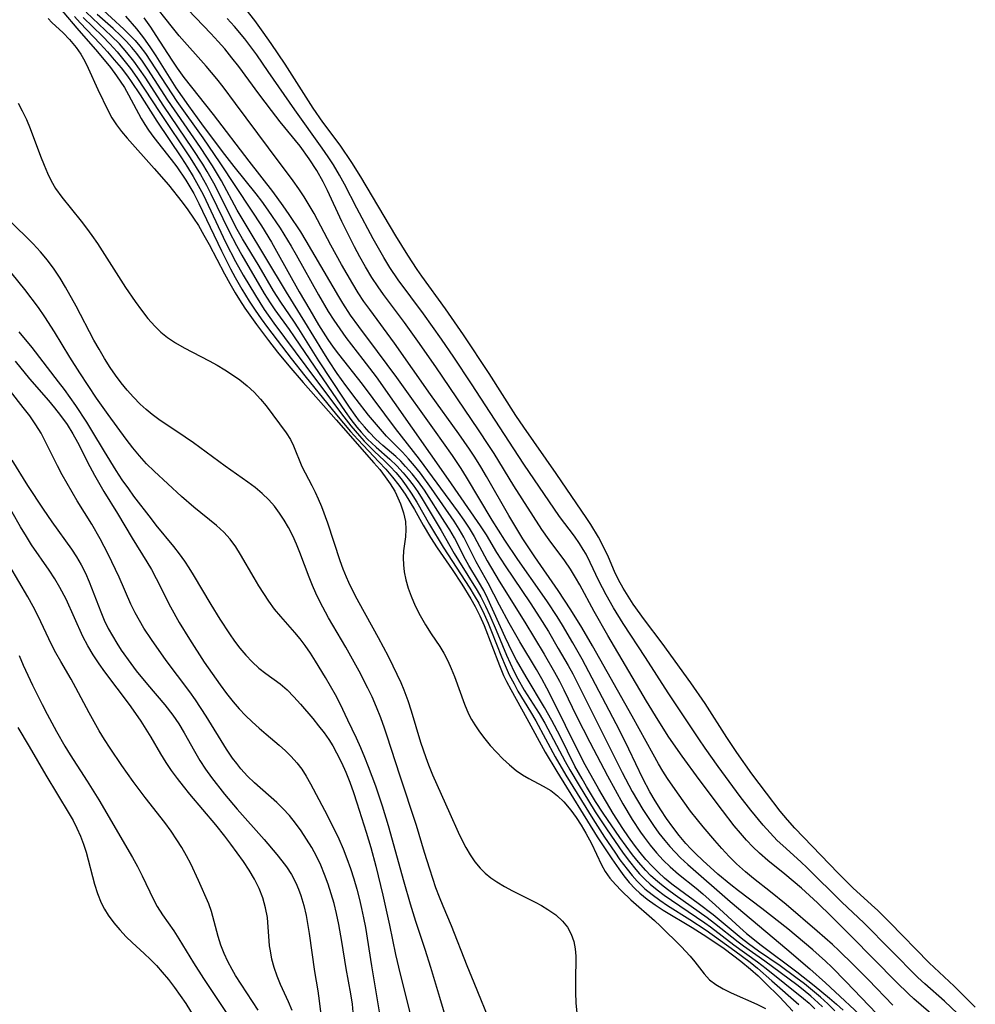
# Model space of a CAD drawing. Extents: x 1531888 to 1540090, y 2797413 to 2805615.
# Drawn here: x 1532264 to 1532429, y 2798459 to 2798629 of the extents above; entities that cross this region are included whole.
import ezdxf

# ---------------------------------------------------------------- set-up
doc = ezdxf.new("R2010")
doc.units = 0

msp = doc.modelspace()

# ---------------------------------------------------------------- linework, layer by layer
at = {"layer": 'INDEX', "color": 0}
for points in [[(1532421.79, 2798456.42, 60), (1532417.95, 2798459.7, 60), (1532417.03, 2798460.55, 60), (1532414.97, 2798462.58, 60), (1532407.18, 2798470.53, 60), (1532403.76, 2798473.93, 60), (1532401.36, 2798476.26, 60), (1532398.57, 2798478.8, 60), (1532395.7, 2798481.23, 60), (1532392.76, 2798483.59, 60), (1532391.32, 2798484.83, 60), (1532390.18, 2798485.93, 60), (1532389.1, 2798487.08, 60), (1532388.02, 2798488.32, 60), (1532386.97, 2798489.58, 60), (1532384.94, 2798492.19, 60), (1532380.92, 2798497.55, 60), (1532377.95, 2798501.62, 60), (1532375.69, 2798504.89, 60), (1532373.82, 2798507.81, 60), (1532371.82, 2798511.08, 60), (1532365.12, 2798522.43, 60), (1532362.79, 2798526.57, 60), (1532360.32, 2798531.16, 60), (1532359.58, 2798532.45, 60), (1532358.68, 2798533.89, 60), (1532357.73, 2798535.29, 60), (1532355.01, 2798538.94, 60), (1532353.76, 2798540.72, 60), (1532348.92, 2798548.26, 60), (1532345.5, 2798553.85, 60), (1532344.62, 2798555.24, 60), (1532342.82, 2798557.93, 60), (1532335.42, 2798568.79, 60), (1532332.33, 2798573.26, 60), (1532330.02, 2798576.47, 60), (1532326.41, 2798581.3, 60), (1532325.46, 2798582.64, 60), (1532324.38, 2798584.25, 60), (1532323.28, 2798586.06, 60), (1532322.32, 2798587.77, 60), (1532321.39, 2798589.51, 60), (1532319.2, 2798593.9, 60), (1532316.71, 2798599.27, 60), (1532315.98, 2798600.74, 60), (1532314.89, 2798602.72, 60), (1532313.6, 2798604.72, 60), (1532311.99, 2798606.91, 60), (1532308.57, 2798611.1, 60), (1532307.04, 2798613.04, 60), (1532304.87, 2798615.92, 60), (1532301.4, 2798620.63, 60), (1532300.21, 2798622.17, 60), (1532298.99, 2798623.68, 60), (1532297.87, 2798624.98, 60), (1532296.58, 2798626.38, 60), (1532292.67, 2798630.44, 60)], [(1532268.5, 2798628.96, 80), (1532269.16, 2798628.27, 80), (1532271.11, 2798626.46, 80), (1532272.21, 2798625.3, 80), (1532273.33, 2798623.93, 80), (1532274.12, 2798622.79, 80), (1532274.83, 2798621.59, 80), (1532275.41, 2798620.39, 80), (1532277.09, 2798616.69, 80), (1532278.84, 2798612.99, 80), (1532279.49, 2798611.78, 80), (1532280.28, 2798610.57, 80), (1532281.18, 2798609.41, 80), (1532282.14, 2798608.27, 80), (1532286.83, 2798603.07, 80), (1532289.28, 2798600.21, 80), (1532291.63, 2798597.25, 80), (1532292.65, 2798595.89, 80), (1532293.61, 2798594.5, 80), (1532294.44, 2798593.18, 80), (1532295.39, 2798591.56, 80), (1532296.31, 2798589.9, 80), (1532298.97, 2798584.87, 80), (1532299.88, 2798583.21, 80), (1532300.82, 2798581.56, 80), (1532301.55, 2798580.36, 80), (1532302.49, 2798578.91, 80), (1532304.46, 2798576.09, 80), (1532306.53, 2798573.33, 80), (1532308.1, 2798571.35, 80), (1532310.06, 2798568.96, 80), (1532312.51, 2798566.11, 80), (1532318.26, 2798559.65, 80), (1532324.76, 2798552.26, 80), (1532325.75, 2798551.06, 80), (1532326.69, 2798549.84, 80), (1532327.56, 2798548.6, 80), (1532328.34, 2798547.32, 80), (1532328.67, 2798546.7, 80), (1532329.36, 2798545.17, 80), (1532329.87, 2798543.63, 80), (1532330.18, 2798542.08, 80), (1532330.27, 2798540.7, 80), (1532330.19, 2798539.48, 80), (1532329.87, 2798537.06, 80), (1532329.79, 2798535.83, 80), (1532329.84, 2798534.64, 80), (1532330, 2798533.42, 80), (1532330.29, 2798532.02, 80), (1532330.69, 2798530.6, 80), (1532331.18, 2798529.19, 80), (1532331.9, 2798527.52, 80), (1532332.72, 2798525.88, 80), (1532333.64, 2798524.28, 80), (1532334.62, 2798522.73, 80), (1532336.11, 2798520.51, 80), (1532336.81, 2798519.38, 80), (1532337.49, 2798518.08, 80), (1532338.1, 2798516.72, 80), (1532338.66, 2798515.33, 80), (1532340.4, 2798510.56, 80), (1532341.1, 2798508.93, 80), (1532341.61, 2798507.95, 80), (1532342.17, 2798506.99, 80), (1532342.99, 2798505.77, 80), (1532343.88, 2798504.59, 80), (1532344.83, 2798503.46, 80), (1532345.89, 2798502.28, 80), (1532346.99, 2798501.15, 80), (1532348.14, 2798500.09, 80), (1532349.34, 2798499.13, 80), (1532350.41, 2798498.4, 80), (1532351.5, 2798497.74, 80), (1532353.97, 2798496.43, 80), (1532355.28, 2798495.66, 80), (1532356.46, 2798494.75, 80), (1532357.56, 2798493.69, 80), (1532358.73, 2798492.29, 80), (1532359.65, 2798491.03, 80), (1532360.51, 2798489.7, 80), (1532361.32, 2798488.33, 80), (1532362.3, 2798486.5, 80), (1532364.02, 2798482.85, 80), (1532364.66, 2798481.71, 80), (1532365.51, 2798480.54, 80), (1532366.48, 2798479.44, 80), (1532367.52, 2798478.36, 80), (1532369.1, 2798476.81, 80), (1532373.19, 2798473.22, 80), (1532374.25, 2798472.23, 80), (1532377.8, 2798468.74, 80), (1532379.34, 2798467.07, 80), (1532380.17, 2798466.07, 80), (1532381.77, 2798464, 80), (1532382.67, 2798463, 80), (1532383.76, 2798462.15, 80), (1532385.03, 2798461.41, 80), (1532386.42, 2798460.73, 80), (1532390.89, 2798458.78, 80), (1532392.36, 2798458.03, 80)], [(1532404.31, 2798457.65, 70), (1532403.12, 2798458.83, 70), (1532401.87, 2798459.97, 70), (1532400.49, 2798461.15, 70), (1532399.07, 2798462.29, 70), (1532397.62, 2798463.4, 70), (1532394.88, 2798465.38, 70), (1532391.17, 2798467.93, 70), (1532389.42, 2798469.19, 70), (1532388.14, 2798470.2, 70), (1532384.38, 2798473.36, 70), (1532383.34, 2798474.2, 70), (1532380.76, 2798476.18, 70), (1532377.5, 2798478.52, 70), (1532376.18, 2798479.52, 70), (1532374.9, 2798480.56, 70), (1532373.87, 2798481.5, 70), (1532372.77, 2798482.6, 70), (1532371.73, 2798483.76, 70), (1532370.72, 2798484.97, 70), (1532369.76, 2798486.21, 70), (1532368.69, 2798487.68, 70), (1532367.71, 2798489.1, 70), (1532366.05, 2798491.68, 70), (1532363.61, 2798495.87, 70), (1532361.25, 2798500.11, 70), (1532359.77, 2798502.91, 70), (1532355.87, 2798510.87, 70), (1532354.62, 2798513.35, 70), (1532353.72, 2798514.97, 70), (1532352.8, 2798516.57, 70), (1532349.94, 2798521.34, 70), (1532348.09, 2798524.57, 70), (1532346.41, 2798527.68, 70), (1532344.48, 2798531.47, 70), (1532342.43, 2798535.13, 70), (1532340.27, 2798539.42, 70), (1532339.46, 2798540.81, 70), (1532338.59, 2798542.18, 70), (1532334.71, 2798547.82, 70), (1532332.79, 2798550.44, 70), (1532331.78, 2798551.7, 70), (1532330.74, 2798552.92, 70), (1532329.69, 2798554.05, 70), (1532326.95, 2798556.85, 70), (1532325.88, 2798558.03, 70), (1532324.84, 2798559.25, 70), (1532323.82, 2798560.49, 70), (1532321.66, 2798563.25, 70), (1532319.91, 2798565.57, 70), (1532318.41, 2798567.65, 70), (1532316.96, 2798569.82, 70), (1532315.91, 2798571.49, 70), (1532312.85, 2798576.57, 70), (1532309.64, 2798581.68, 70), (1532306.1, 2798587.63, 70), (1532302.67, 2798593.24, 70), (1532301.16, 2798595.84, 70), (1532298.41, 2798600.9, 70), (1532296.86, 2798603.51, 70), (1532294.81, 2798606.67, 70), (1532289.17, 2798614.86, 70), (1532285.71, 2798620.21, 70), (1532284.78, 2798621.57, 70), (1532283.8, 2798622.89, 70), (1532282.93, 2798623.95, 70), (1532282.02, 2798624.97, 70), (1532281.06, 2798625.95, 70), (1532279.71, 2798627.21, 70), (1532276.94, 2798629.65, 70)], [(1532262.79, 2798569.77, 90), (1532265.29, 2798566.75, 90), (1532268.55, 2798562.99, 90), (1532269.61, 2798561.73, 90), (1532270.63, 2798560.43, 90), (1532271.76, 2798558.85, 90), (1532272.79, 2798557.22, 90), (1532273.56, 2798555.83, 90), (1532275.71, 2798551.59, 90), (1532276.5, 2798550.11, 90), (1532278.14, 2798547.26, 90), (1532280.46, 2798543.48, 90), (1532282.99, 2798539.23, 90), (1532285.52, 2798535.17, 90), (1532286.33, 2798533.83, 90), (1532287.18, 2798532.27, 90), (1532289.64, 2798527.36, 90), (1532291.15, 2798524.68, 90), (1532292.89, 2798521.82, 90), (1532295.47, 2798517.84, 90), (1532298.19, 2798513.91, 90), (1532299.28, 2798512.42, 90), (1532300.43, 2798510.98, 90), (1532301.49, 2798509.78, 90), (1532302.6, 2798508.63, 90), (1532303.75, 2798507.51, 90), (1532304.93, 2798506.44, 90), (1532306.13, 2798505.4, 90), (1532308.4, 2798503.5, 90), (1532309.47, 2798502.54, 90), (1532310.48, 2798501.53, 90), (1532311.42, 2798500.47, 90), (1532312.28, 2798499.35, 90), (1532313.08, 2798498.12, 90), (1532313.81, 2798496.82, 90), (1532316.2, 2798492.28, 90), (1532317.88, 2798489, 90), (1532318.68, 2798487.32, 90), (1532319.43, 2798485.62, 90), (1532320.1, 2798483.91, 90), (1532320.72, 2798482.18, 90), (1532321.28, 2798480.42, 90), (1532321.8, 2798478.65, 90), (1532322.27, 2798476.86, 90), (1532322.63, 2798475.32, 90), (1532322.98, 2798473.68, 90), (1532323.29, 2798472.02, 90), (1532324.31, 2798465.4, 90), (1532325.69, 2798457.14, 90)], [(1532263.52, 2798518.96, 100), (1532264.18, 2798517.33, 100), (1532265.83, 2798513.84, 100), (1532267.48, 2798510.51, 100), (1532268.34, 2798508.83, 100), (1532269.93, 2798505.86, 100), (1532271.4, 2798503.31, 100), (1532272.31, 2798501.84, 100), (1532275.25, 2798497.27, 100), (1532277.24, 2798494.06, 100), (1532283.06, 2798484.13, 100), (1532283.92, 2798482.52, 100), (1532284.73, 2798480.91, 100), (1532286.68, 2798476.83, 100), (1532287.33, 2798475.64, 100), (1532288.23, 2798474.23, 100), (1532290.18, 2798471.46, 100), (1532291.06, 2798470.08, 100), (1532293.59, 2798465.94, 100), (1532295.32, 2798463.22, 100), (1532299.8, 2798456.49, 100)]]:
    msp.add_polyline3d(points, dxfattribs=at)
at = {"layer": 'INTERMEDIATE', "color": 0}
for points in [[(1532268.96, 2798632.6, 78), (1532273.46, 2798627.26, 78), (1532277.03, 2798623.19, 78), (1532279.26, 2798620.46, 78), (1532280.31, 2798619.06, 78), (1532281.68, 2798617.01, 78), (1532282.4, 2798615.79, 78), (1532284.54, 2798611.67, 78), (1532285.17, 2798610.66, 78), (1532285.84, 2798609.67, 78), (1532286.77, 2798608.41, 78), (1532289.72, 2798604.61, 78), (1532290.7, 2798603.31, 78), (1532292.26, 2798601.04, 78), (1532292.99, 2798599.86, 78), (1532293.64, 2798598.72, 78), (1532294.54, 2798596.99, 78), (1532298.43, 2798588.81, 78), (1532299.98, 2798585.75, 78), (1532300.79, 2798584.25, 78), (1532301.97, 2798582.19, 78), (1532303.23, 2798580.12, 78), (1532304.23, 2798578.59, 78), (1532305.27, 2798577.08, 78), (1532306.35, 2798575.6, 78), (1532310.45, 2798570.26, 78), (1532312.84, 2798567.27, 78), (1532318.32, 2798560.51, 78), (1532320.69, 2798557.67, 78), (1532321.96, 2798556.24, 78), (1532323.79, 2798554.28, 78), (1532325.59, 2798552.43, 78), (1532326.79, 2798551.13, 78), (1532327.95, 2798549.78, 78), (1532329.04, 2798548.38, 78), (1532330.13, 2798546.82, 78), (1532330.95, 2798545.52, 78), (1532331.74, 2798544.2, 78), (1532333.26, 2798541.5, 78), (1532334.51, 2798539.34, 78), (1532335.68, 2798537.55, 78), (1532338.27, 2798533.81, 78), (1532339.93, 2798531.28, 78), (1532341.51, 2798528.73, 78), (1532342.24, 2798527.42, 78), (1532343.03, 2798525.82, 78), (1532343.77, 2798524.14, 78), (1532346.42, 2798517.23, 78), (1532347.15, 2798515.54, 78), (1532347.63, 2798514.51, 78), (1532348.37, 2798513.09, 78), (1532351.17, 2798508.09, 78), (1532354.34, 2798502.27, 78), (1532356.33, 2798498.95, 78), (1532363.32, 2798487.66, 78), (1532365.81, 2798483.85, 78), (1532367.02, 2798482.12, 78), (1532367.91, 2798480.93, 78), (1532368.85, 2798479.79, 78), (1532369.85, 2798478.71, 78), (1532370.65, 2798477.96, 78), (1532371.93, 2798476.91, 78), (1532373.3, 2798475.94, 78), (1532374.71, 2798475.02, 78), (1532379.73, 2798472.01, 78), (1532382.26, 2798470.41, 78), (1532385.23, 2798468.38, 78), (1532386.69, 2798467.32, 78), (1532388.11, 2798466.22, 78), (1532389.79, 2798464.83, 78), (1532391.08, 2798463.66, 78), (1532392.33, 2798462.47, 78), (1532394.77, 2798460.03, 78), (1532397.08, 2798457.58, 78)], [(1532414.34, 2798458.63, 62), (1532410.15, 2798462.96, 62), (1532407.56, 2798465.58, 62), (1532405, 2798468.07, 62), (1532403.93, 2798469.06, 62), (1532401.29, 2798471.41, 62), (1532395.93, 2798475.97, 62), (1532393.24, 2798478.16, 62), (1532390.32, 2798480.46, 62), (1532388.89, 2798481.63, 62), (1532387.37, 2798483, 62), (1532386.08, 2798484.3, 62), (1532384.83, 2798485.64, 62), (1532383.61, 2798487.02, 62), (1532381.6, 2798489.38, 62), (1532380.62, 2798490.59, 62), (1532379.44, 2798492.12, 62), (1532377.16, 2798495.28, 62), (1532375.47, 2798497.76, 62), (1532374.66, 2798499.02, 62), (1532373.88, 2798500.3, 62), (1532372.95, 2798501.95, 62), (1532369.33, 2798508.52, 62), (1532362.48, 2798520.64, 62), (1532360.66, 2798523.78, 62), (1532358.76, 2798526.87, 62), (1532356.56, 2798530.19, 62), (1532352.52, 2798536.02, 62), (1532350.48, 2798539.13, 62), (1532348.05, 2798543.17, 62), (1532344.19, 2798549.9, 62), (1532343.2, 2798551.57, 62), (1532342.18, 2798553.21, 62), (1532341.28, 2798554.57, 62), (1532339.43, 2798557.23, 62), (1532334.55, 2798564.04, 62), (1532328.31, 2798572.87, 62), (1532324.03, 2798578.7, 62), (1532323.03, 2798580.11, 62), (1532322.05, 2798581.61, 62), (1532321.12, 2798583.14, 62), (1532319.18, 2798586.45, 62), (1532317.32, 2798589.82, 62), (1532314.41, 2798595.29, 62), (1532313.57, 2798596.74, 62), (1532312.7, 2798598.17, 62), (1532311.78, 2798599.56, 62), (1532310.82, 2798600.93, 62), (1532306.54, 2798606.59, 62), (1532300.85, 2798614.29, 62), (1532298.72, 2798617.13, 62), (1532297.62, 2798618.52, 62), (1532295.76, 2798620.72, 62), (1532291.14, 2798625.95, 62), (1532289.95, 2798627.36, 62), (1532286.22, 2798632.16, 62)], [(1532402.19, 2798458.3, 72), (1532401.44, 2798459.04, 72), (1532400.19, 2798460.17, 72), (1532398.88, 2798461.25, 72), (1532397.75, 2798462.1, 72), (1532392.25, 2798466.21, 72), (1532388.57, 2798468.79, 72), (1532387.64, 2798469.49, 72), (1532383.58, 2798472.72, 72), (1532382.32, 2798473.66, 72), (1532376.76, 2798477.6, 72), (1532375.46, 2798478.56, 72), (1532374.4, 2798479.38, 72), (1532373.38, 2798480.24, 72), (1532372.53, 2798481.02, 72), (1532371.73, 2798481.83, 72), (1532370.45, 2798483.27, 72), (1532369.4, 2798484.58, 72), (1532367.2, 2798487.58, 72), (1532364.32, 2798491.76, 72), (1532363.03, 2798493.75, 72), (1532361.45, 2798496.35, 72), (1532360.69, 2798497.67, 72), (1532359.47, 2798499.89, 72), (1532356.9, 2798505.02, 72), (1532355.49, 2798507.75, 72), (1532354.19, 2798510.02, 72), (1532351.04, 2798515.28, 72), (1532349.38, 2798518.18, 72), (1532348.68, 2798519.5, 72), (1532347.4, 2798522.16, 72), (1532344.44, 2798528.73, 72), (1532343.71, 2798530.19, 72), (1532342.83, 2798531.73, 72), (1532341.16, 2798534.51, 72), (1532340.58, 2798535.56, 72), (1532338.64, 2798539.3, 72), (1532337.85, 2798540.66, 72), (1532337.02, 2798542.01, 72), (1532333.47, 2798547.49, 72), (1532332.45, 2798548.93, 72), (1532331.37, 2798550.31, 72), (1532330.23, 2798551.63, 72), (1532329.39, 2798552.51, 72), (1532328.51, 2798553.34, 72), (1532326.31, 2798555.24, 72), (1532325.11, 2798556.34, 72), (1532323.96, 2798557.51, 72), (1532323.1, 2798558.46, 72), (1532322.29, 2798559.45, 72), (1532321.5, 2798560.48, 72), (1532320.54, 2798561.83, 72), (1532319.6, 2798563.21, 72), (1532315.26, 2798569.86, 72), (1532311.8, 2798575.36, 72), (1532310.91, 2798576.71, 72), (1532308.68, 2798579.95, 72), (1532307.43, 2798581.91, 72), (1532304.92, 2798586.2, 72), (1532302.08, 2798590.93, 72), (1532301.16, 2798592.52, 72), (1532300.23, 2798594.29, 72), (1532297.91, 2798598.97, 72), (1532297.1, 2798600.51, 72), (1532295.95, 2798602.54, 72), (1532295.19, 2798603.78, 72), (1532293.42, 2798606.52, 72), (1532288.47, 2798613.78, 72), (1532285.24, 2798618.79, 72), (1532284.28, 2798620.21, 72), (1532283.28, 2798621.6, 72), (1532282.08, 2798623.1, 72), (1532280.8, 2798624.54, 72), (1532279.46, 2798625.91, 72), (1532275.07, 2798630.03, 72)], [(1532277.3, 2798631.02, 68), (1532281.6, 2798627.09, 68), (1532282.67, 2798626.03, 68), (1532283.52, 2798625.12, 68), (1532284.32, 2798624.17, 68), (1532285.29, 2798622.9, 68), (1532286.2, 2798621.59, 68), (1532289.86, 2798615.92, 68), (1532290.73, 2798614.64, 68), (1532295.21, 2798608.33, 68), (1532298.17, 2798604.03, 68), (1532303.55, 2798595.88, 68), (1532305.33, 2798593.13, 68), (1532307.04, 2798590.34, 68), (1532307.94, 2798588.8, 68), (1532311.85, 2798581.77, 68), (1532313.67, 2798578.62, 68), (1532315.19, 2798576.06, 68), (1532316.82, 2798573.5, 68), (1532317.7, 2798572.23, 68), (1532318.61, 2798570.99, 68), (1532322.72, 2798565.8, 68), (1532328.42, 2798558.15, 68), (1532332.55, 2798552.88, 68), (1532339.31, 2798543.71, 68), (1532340.28, 2798542.34, 68), (1532341.21, 2798540.95, 68), (1532342.07, 2798539.53, 68), (1532344.32, 2798535.3, 68), (1532346.36, 2798531.78, 68), (1532350.82, 2798524.7, 68), (1532354.15, 2798519.21, 68), (1532355.95, 2798516.11, 68), (1532356.8, 2798514.54, 68), (1532357.54, 2798513.07, 68), (1532359.74, 2798508.51, 68), (1532362.03, 2798503.99, 68), (1532365.08, 2798498.21, 68), (1532367.74, 2798493.36, 68), (1532369.32, 2798490.67, 68), (1532370.76, 2798488.47, 68), (1532371.39, 2798487.59, 68), (1532372.43, 2798486.23, 68), (1532373.52, 2798484.91, 68), (1532374.67, 2798483.65, 68), (1532375.88, 2798482.47, 68), (1532377.34, 2798481.2, 68), (1532380.38, 2798478.79, 68), (1532381.52, 2798477.84, 68), (1532383.74, 2798475.87, 68), (1532387.92, 2798472.02, 68), (1532389.1, 2798471, 68), (1532391.6, 2798468.96, 68), (1532397.76, 2798464.36, 68), (1532400.74, 2798462, 68), (1532403.41, 2798459.8, 68), (1532404.6, 2798458.79, 68), (1532405.75, 2798457.75, 68)], [(1532428.59, 2798458.25, 56), (1532424.92, 2798461.9, 56), (1532420.65, 2798465.93, 56), (1532413.8, 2798472.91, 56), (1532411.74, 2798474.96, 56), (1532410.69, 2798475.95, 56), (1532407.47, 2798478.88, 56), (1532404.9, 2798481.38, 56), (1532397.42, 2798489.15, 56), (1532396.14, 2798490.6, 56), (1532394.9, 2798492.1, 56), (1532392.51, 2798495.19, 56), (1532389.99, 2798498.57, 56), (1532387.39, 2798502.24, 56), (1532385.67, 2798504.82, 56), (1532381.95, 2798510.67, 56), (1532379.5, 2798514.26, 56), (1532374.53, 2798521.09, 56), (1532371.49, 2798525.14, 56), (1532369.54, 2798527.86, 56), (1532368.65, 2798529.22, 56), (1532367.79, 2798530.61, 56), (1532367, 2798532.03, 56), (1532366.3, 2798533.47, 56), (1532365.23, 2798535.96, 56), (1532364.4, 2798537.76, 56), (1532363.53, 2798539.42, 56), (1532362.22, 2798541.58, 56), (1532361.53, 2798542.64, 56), (1532356.2, 2798550.39, 56), (1532350.62, 2798558.38, 56), (1532349.28, 2798560.43, 56), (1532344.67, 2798567.66, 56), (1532340.21, 2798574.36, 56), (1532337.11, 2798578.83, 56), (1532333.03, 2798584.46, 56), (1532332.23, 2798585.6, 56), (1532330.62, 2798588.07, 56), (1532328.54, 2798591.4, 56), (1532322.49, 2798601.62, 56), (1532320.95, 2798604.08, 56), (1532318.9, 2798607.09, 56), (1532315.96, 2798611.06, 56), (1532314.29, 2798613.45, 56), (1532309.4, 2798621.05, 56), (1532307.02, 2798624.6, 56), (1532305.63, 2798626.59, 56), (1532304.19, 2798628.57, 56), (1532302.7, 2798630.5, 56)], [(1532273.04, 2798629.3, 76), (1532274.02, 2798628.22, 76), (1532277.51, 2798624.55, 76), (1532278.74, 2798623.2, 76), (1532279.93, 2798621.82, 76), (1532281.09, 2798620.41, 76), (1532282.19, 2798618.97, 76), (1532282.84, 2798618.05, 76), (1532284.38, 2798615.76, 76), (1532287.29, 2798611.23, 76), (1532291.54, 2798604.88, 76), (1532292.57, 2798603.27, 76), (1532293.57, 2798601.65, 76), (1532294.43, 2798600.12, 76), (1532295.25, 2798598.54, 76), (1532299.2, 2798590.2, 76), (1532300.87, 2798586.98, 76), (1532302.2, 2798584.64, 76), (1532304.28, 2798581.12, 76), (1532305.8, 2798578.73, 76), (1532307.48, 2798576.36, 76), (1532309.34, 2798573.9, 76), (1532312.97, 2798568.93, 76), (1532319.16, 2798560.67, 76), (1532320.75, 2798558.61, 76), (1532322.24, 2798556.87, 76), (1532323.05, 2798555.99, 76), (1532324.86, 2798554.2, 76), (1532326.53, 2798552.64, 76), (1532327.54, 2798551.63, 76), (1532328.51, 2798550.57, 76), (1532329.43, 2798549.46, 76), (1532330.34, 2798548.25, 76), (1532331.2, 2798547.01, 76), (1532332.18, 2798545.43, 76), (1532334.36, 2798541.61, 76), (1532336.69, 2798537.67, 76), (1532341.31, 2798530.59, 76), (1532342.07, 2798529.35, 76), (1532342.85, 2798528.01, 76), (1532343.8, 2798526.09, 76), (1532344.47, 2798524.58, 76), (1532345.07, 2798523.13, 76), (1532346.78, 2798518.73, 76), (1532347.39, 2798517.27, 76), (1532348.13, 2798515.65, 76), (1532348.94, 2798514.06, 76), (1532349.62, 2798512.84, 76), (1532351.78, 2798509.27, 76), (1532352.68, 2798507.7, 76), (1532356.06, 2798501.48, 76), (1532357.91, 2798498.31, 76), (1532362.54, 2798490.78, 76), (1532364.59, 2798487.62, 76), (1532366.35, 2798485.01, 76), (1532367.24, 2798483.72, 76), (1532368.48, 2798482.06, 76), (1532369.33, 2798481.01, 76), (1532370.23, 2798480, 76), (1532371.55, 2798478.72, 76), (1532372.8, 2798477.7, 76), (1532374.12, 2798476.75, 76), (1532375.47, 2798475.84, 76), (1532379.29, 2798473.41, 76), (1532382.11, 2798471.54, 76), (1532387.09, 2798467.96, 76), (1532389.71, 2798466.01, 76), (1532390.99, 2798464.97, 76), (1532393.48, 2798462.83, 76), (1532398.13, 2798458.71, 76)], [(1532274.56, 2798629.14, 74), (1532277.86, 2798625.88, 74), (1532279.15, 2798624.55, 74), (1532280.4, 2798623.18, 74), (1532281.6, 2798621.76, 74), (1532282.74, 2798620.29, 74), (1532283.81, 2798618.78, 74), (1532287.76, 2798612.7, 74), (1532293, 2798604.91, 74), (1532294.79, 2798602.03, 74), (1532295.85, 2798600.15, 74), (1532296.59, 2798598.7, 74), (1532299.68, 2798592.26, 74), (1532301, 2798589.75, 74), (1532301.94, 2798588.09, 74), (1532305.82, 2798581.48, 74), (1532306.83, 2798579.85, 74), (1532307.63, 2798578.67, 74), (1532310.1, 2798575.27, 74), (1532311.01, 2798573.97, 74), (1532313.68, 2798570, 74), (1532319.81, 2798561.12, 74), (1532320.79, 2798559.74, 74), (1532321.8, 2798558.41, 74), (1532322.56, 2798557.51, 74), (1532323.67, 2798556.31, 74), (1532325.13, 2798554.92, 74), (1532327.49, 2798552.89, 74), (1532328.69, 2798551.74, 74), (1532329.82, 2798550.51, 74), (1532330.69, 2798549.45, 74), (1532331.52, 2798548.36, 74), (1532332.31, 2798547.22, 74), (1532333.08, 2798546.02, 74), (1532336.37, 2798540.54, 74), (1532338.62, 2798536.58, 74), (1532339.33, 2798535.39, 74), (1532342.6, 2798530.18, 74), (1532343.24, 2798529.08, 74), (1532344.04, 2798527.5, 74), (1532344.78, 2798525.87, 74), (1532345.87, 2798523.34, 74), (1532347.64, 2798519.03, 74), (1532348.26, 2798517.65, 74), (1532348.9, 2798516.29, 74), (1532349.59, 2798514.95, 74), (1532350.72, 2798512.98, 74), (1532353.27, 2798508.95, 74), (1532354.24, 2798507.28, 74), (1532357.76, 2798500.68, 74), (1532358.56, 2798499.26, 74), (1532360.17, 2798496.52, 74), (1532361.78, 2798493.87, 74), (1532362.96, 2798491.98, 74), (1532364.9, 2798489.05, 74), (1532367.81, 2798484.83, 74), (1532368.87, 2798483.41, 74), (1532369.98, 2798482.03, 74), (1532370.61, 2798481.3, 74), (1532371.51, 2798480.37, 74), (1532372.46, 2798479.49, 74), (1532373.64, 2798478.52, 74), (1532374.87, 2798477.6, 74), (1532376.13, 2798476.72, 74), (1532381.91, 2798472.8, 74), (1532382.84, 2798472.13, 74), (1532386.92, 2798469.03, 74), (1532390.97, 2798466.1, 74), (1532392.49, 2798464.93, 74), (1532398.94, 2798459.76, 74), (1532399.91, 2798458.93, 74), (1532400.91, 2798457.97, 74)], [(1532281.85, 2798629.36, 66), (1532283.77, 2798627.13, 66), (1532284.98, 2798625.61, 66), (1532286.08, 2798624.07, 66), (1532287.12, 2798622.48, 66), (1532290.55, 2798616.98, 66), (1532291.62, 2798615.4, 66), (1532292.72, 2798613.84, 66), (1532294.99, 2798610.75, 66), (1532298.55, 2798606.01, 66), (1532300.57, 2798603.41, 66), (1532304.35, 2798598.69, 66), (1532305.32, 2798597.41, 66), (1532306.46, 2798595.83, 66), (1532308.55, 2798592.72, 66), (1532310.45, 2798589.66, 66), (1532311.33, 2798588.12, 66), (1532315.17, 2798581.21, 66), (1532316.86, 2798578.38, 66), (1532317.83, 2798576.86, 66), (1532318.84, 2798575.37, 66), (1532319.89, 2798573.9, 66), (1532322.86, 2798570.1, 66), (1532325.13, 2798567.07, 66), (1532337.6, 2798549.37, 66), (1532343.12, 2798541.34, 66), (1532344.12, 2798539.79, 66), (1532345.93, 2798536.77, 66), (1532347.39, 2798534.45, 66), (1532351.73, 2798528.06, 66), (1532353.4, 2798525.48, 66), (1532354.87, 2798523.09, 66), (1532356.59, 2798520.18, 66), (1532358.27, 2798517.26, 66), (1532359.08, 2798515.78, 66), (1532367.61, 2798498.8, 66), (1532369.36, 2798495.5, 66), (1532370.26, 2798493.92, 66), (1532371.2, 2798492.37, 66), (1532372.08, 2798490.99, 66), (1532373, 2798489.64, 66), (1532373.96, 2798488.33, 66), (1532374.96, 2798487.05, 66), (1532375.83, 2798486.01, 66), (1532376.74, 2798485.01, 66), (1532377.69, 2798484.05, 66), (1532378.96, 2798482.88, 66), (1532386.24, 2798476.5, 66), (1532396.06, 2798468.26, 66), (1532400.01, 2798464.89, 66), (1532402.73, 2798462.46, 66), (1532410.25, 2798455.47, 66)], [(1532411.57, 2798457.11, 64), (1532406.23, 2798462.71, 64), (1532403.79, 2798465.18, 64), (1532402.73, 2798466.18, 64), (1532400.56, 2798468.14, 64), (1532399.12, 2798469.38, 64), (1532396.2, 2798471.8, 64), (1532391.75, 2798475.31, 64), (1532387.72, 2798478.34, 64), (1532386.36, 2798479.4, 64), (1532384.16, 2798481.22, 64), (1532381.52, 2798483.58, 64), (1532380.26, 2798484.8, 64), (1532379.49, 2798485.58, 64), (1532378.62, 2798486.53, 64), (1532377.46, 2798487.91, 64), (1532376.35, 2798489.35, 64), (1532375.29, 2798490.82, 64), (1532374.28, 2798492.33, 64), (1532373.31, 2798493.87, 64), (1532372.39, 2798495.44, 64), (1532371.18, 2798497.75, 64), (1532368.79, 2798502.83, 64), (1532367.18, 2798506.06, 64), (1532361.87, 2798516.16, 64), (1532360.69, 2798518.34, 64), (1532359.09, 2798521.15, 64), (1532357.3, 2798524.19, 64), (1532356.37, 2798525.7, 64), (1532354.74, 2798528.21, 64), (1532353.81, 2798529.57, 64), (1532349.6, 2798535.54, 64), (1532347.34, 2798538.91, 64), (1532345.19, 2798542.31, 64), (1532340.74, 2798549.77, 64), (1532339.81, 2798551.24, 64), (1532338.31, 2798553.49, 64), (1532335.2, 2798557.9, 64), (1532328.69, 2798566.95, 64), (1532325.39, 2798571.46, 64), (1532322.13, 2798575.75, 64), (1532320.7, 2798577.75, 64), (1532319.41, 2798579.77, 64), (1532318.71, 2798580.94, 64), (1532313.07, 2798590.57, 64), (1532312.11, 2798592.1, 64), (1532310.11, 2798595.12, 64), (1532309.08, 2798596.6, 64), (1532307.28, 2798599.08, 64), (1532303.2, 2798604.33, 64), (1532297.06, 2798612.39, 64), (1532292.01, 2798618.78, 64), (1532290.86, 2798620.35, 64), (1532289.9, 2798621.74, 64), (1532287.16, 2798626.02, 64), (1532286.22, 2798627.43, 64), (1532285.09, 2798629.03, 64)], [(1532426.58, 2798456.11, 58), (1532423.25, 2798459.29, 58), (1532419.85, 2798462.3, 58), (1532418.67, 2798463.4, 58), (1532409.33, 2798472.82, 58), (1532405.57, 2798476.41, 58), (1532399.55, 2798482.33, 58), (1532398.45, 2798483.38, 58), (1532395.36, 2798486.16, 58), (1532394.4, 2798487.06, 58), (1532393.15, 2798488.35, 58), (1532391.94, 2798489.71, 58), (1532389.85, 2798492.28, 58), (1532388.01, 2798494.66, 58), (1532384.19, 2798499.81, 58), (1532381.93, 2798502.98, 58), (1532380.83, 2798504.58, 58), (1532375.57, 2798512.51, 58), (1532371.64, 2798518.63, 58), (1532367.77, 2798524.51, 58), (1532366.12, 2798527.21, 58), (1532364.85, 2798529.45, 58), (1532363.6, 2798531.89, 58), (1532362.1, 2798535.04, 58), (1532361.38, 2798536.44, 58), (1532360.9, 2798537.27, 58), (1532360.26, 2798538.28, 58), (1532359.36, 2798539.55, 58), (1532356.8, 2798542.99, 58), (1532350.64, 2798552.02, 58), (1532348.9, 2798554.65, 58), (1532341.59, 2798565.9, 58), (1532338.53, 2798570.49, 58), (1532336.42, 2798573.59, 58), (1532333.32, 2798577.97, 58), (1532328.96, 2798583.84, 58), (1532327.52, 2798585.96, 58), (1532326.46, 2798587.66, 58), (1532324.61, 2798590.91, 58), (1532321.8, 2798596.19, 58), (1532319.67, 2798600.34, 58), (1532318.82, 2798601.9, 58), (1532317.77, 2798603.68, 58), (1532316.86, 2798605.08, 58), (1532315.82, 2798606.58, 58), (1532311.07, 2798613.16, 58), (1532306.52, 2798619.8, 58), (1532304.53, 2798622.65, 58), (1532302.47, 2798625.42, 58), (1532300.69, 2798627.57, 58), (1532299.44, 2798628.94, 58)], [(1532263.32, 2798614.31, 82), (1532264.03, 2798612.98, 82), (1532264.74, 2798611.48, 82), (1532265.39, 2798609.93, 82), (1532267.2, 2798605.2, 82), (1532267.81, 2798603.64, 82), (1532268.4, 2798602.24, 82), (1532269.05, 2798600.89, 82), (1532269.78, 2798599.6, 82), (1532270.84, 2798598.07, 82), (1532274.2, 2798593.94, 82), (1532275.15, 2798592.72, 82), (1532276.07, 2798591.46, 82), (1532277.01, 2798590.08, 82), (1532280.24, 2798585.01, 82), (1532281.87, 2798582.53, 82), (1532283.54, 2798580.1, 82), (1532284.61, 2798578.61, 82), (1532285.72, 2798577.17, 82), (1532286.92, 2798575.83, 82), (1532287.97, 2798574.82, 82), (1532289.1, 2798573.9, 82), (1532290.5, 2798572.94, 82), (1532291.98, 2798572.08, 82), (1532296.33, 2798569.82, 82), (1532297.69, 2798569.07, 82), (1532299.03, 2798568.28, 82), (1532300.33, 2798567.44, 82), (1532301.58, 2798566.55, 82), (1532302.85, 2798565.51, 82), (1532304.05, 2798564.41, 82), (1532305.15, 2798563.25, 82), (1532306.15, 2798562.06, 82), (1532309.61, 2798557.39, 82), (1532310.35, 2798556.26, 82), (1532310.89, 2798555.17, 82), (1532312.32, 2798551.61, 82), (1532312.86, 2798550.52, 82), (1532314.04, 2798548.3, 82), (1532314.6, 2798547.18, 82), (1532315.14, 2798546.03, 82), (1532315.69, 2798544.68, 82), (1532316.71, 2798541.9, 82), (1532318.88, 2798535.35, 82), (1532319.4, 2798533.93, 82), (1532319.96, 2798532.54, 82), (1532320.38, 2798531.61, 82), (1532321.47, 2798529.4, 82), (1532322.14, 2798528.13, 82), (1532325.47, 2798522.06, 82), (1532327.19, 2798518.84, 82), (1532328.03, 2798517.21, 82), (1532329.4, 2798514.31, 82), (1532329.94, 2798513.04, 82), (1532330.62, 2798511.22, 82), (1532331.21, 2798509.43, 82), (1532332.82, 2798504.02, 82), (1532333.7, 2798501.39, 82), (1532334.18, 2798500.09, 82), (1532334.88, 2798498.39, 82), (1532335.61, 2798496.7, 82), (1532337.88, 2798491.71, 82), (1532339.31, 2798488.49, 82), (1532339.94, 2798487.15, 82), (1532340.62, 2798485.84, 82), (1532341.35, 2798484.57, 82), (1532342.16, 2798483.36, 82), (1532343.08, 2798482.26, 82), (1532343.95, 2798481.41, 82), (1532344.94, 2798480.61, 82), (1532345.99, 2798479.88, 82), (1532347.31, 2798479.1, 82), (1532348.67, 2798478.37, 82), (1532352.59, 2798476.39, 82), (1532353.71, 2798475.79, 82), (1532354.78, 2798475.15, 82), (1532356.14, 2798474.2, 82), (1532357.31, 2798473.13, 82), (1532358.17, 2798472.05, 82), (1532358.83, 2798470.87, 82), (1532359.28, 2798469.6, 82), (1532359.51, 2798468.36, 82), (1532359.59, 2798467.08, 82), (1532359.53, 2798462.61, 82), (1532359.55, 2798460.82, 82), (1532359.64, 2798459.01, 82), (1532359.81, 2798457.2, 82)], [(1532345.14, 2798455.01, 84), (1532342.04, 2798462.47, 84), (1532340.86, 2798465.38, 84), (1532338.16, 2798472.28, 84), (1532336.68, 2798475.71, 84), (1532336.06, 2798477.27, 84), (1532335.47, 2798478.85, 84), (1532334.4, 2798482.09, 84), (1532333.5, 2798484.99, 84), (1532332.12, 2798489.6, 84), (1532329.23, 2798498.33, 84), (1532327.06, 2798505.02, 84), (1532326.59, 2798506.42, 84), (1532325.93, 2798508.24, 84), (1532325.22, 2798510.04, 84), (1532324.44, 2798511.82, 84), (1532323.73, 2798513.31, 84), (1532322.2, 2798516.26, 84), (1532319.88, 2798520.41, 84), (1532316.93, 2798525.5, 84), (1532315.4, 2798528.29, 84), (1532314.71, 2798529.72, 84), (1532314.12, 2798531.08, 84), (1532313.57, 2798532.47, 84), (1532311.96, 2798536.75, 84), (1532311.37, 2798538.22, 84), (1532310.73, 2798539.66, 84), (1532310.03, 2798541.06, 84), (1532309.28, 2798542.34, 84), (1532308.46, 2798543.57, 84), (1532307.58, 2798544.74, 84), (1532306.61, 2798545.84, 84), (1532305.48, 2798546.93, 84), (1532304.27, 2798547.96, 84), (1532303.01, 2798548.92, 84), (1532299.06, 2798551.67, 84), (1532293.61, 2798555.66, 84), (1532290.73, 2798557.64, 84), (1532287.83, 2798559.55, 84), (1532286.44, 2798560.57, 84), (1532285.4, 2798561.45, 84), (1532284.4, 2798562.39, 84), (1532283.26, 2798563.56, 84), (1532282.16, 2798564.79, 84), (1532281.1, 2798566.07, 84), (1532280.12, 2798567.38, 84), (1532279.19, 2798568.72, 84), (1532278.23, 2798570.26, 84), (1532277.31, 2798571.83, 84), (1532276.42, 2798573.42, 84), (1532273.32, 2798579.27, 84), (1532271.52, 2798582.55, 84), (1532270.57, 2798584.14, 84), (1532269.55, 2798585.68, 84), (1532268.42, 2798587.2, 84), (1532267.21, 2798588.65, 84), (1532265.93, 2798590.04, 84), (1532261.76, 2798594.13, 84)], [(1532337.86, 2798454.1, 86), (1532336.15, 2798459.96, 86), (1532334.6, 2798465.1, 86), (1532333.6, 2798468.24, 86), (1532332.01, 2798473.07, 86), (1532331.07, 2798476.05, 86), (1532329.95, 2798479.85, 86), (1532327.28, 2798489.57, 86), (1532326.22, 2798492.99, 86), (1532325.07, 2798496.39, 86), (1532323.83, 2798499.74, 86), (1532323.18, 2798501.39, 86), (1532322.49, 2798503.02, 86), (1532321.72, 2798504.73, 86), (1532320.27, 2798507.83, 86), (1532318.91, 2798510.61, 86), (1532318.1, 2798512.16, 86), (1532316.4, 2798515.18, 86), (1532314.69, 2798518.01, 86), (1532313.79, 2798519.38, 86), (1532312.87, 2798520.71, 86), (1532312.01, 2798521.86, 86), (1532311.12, 2798522.96, 86), (1532308.66, 2798525.72, 86), (1532307.61, 2798527, 86), (1532306.62, 2798528.35, 86), (1532305.73, 2798529.66, 86), (1532304.87, 2798531, 86), (1532304.05, 2798532.38, 86), (1532301.73, 2798536.42, 86), (1532300.9, 2798537.71, 86), (1532299.91, 2798539.04, 86), (1532298.82, 2798540.27, 86), (1532297.57, 2798541.42, 86), (1532293.64, 2798544.6, 86), (1532291.53, 2798546.44, 86), (1532286.8, 2798550.82, 86), (1532285.51, 2798552.08, 86), (1532284.27, 2798553.43, 86), (1532283.1, 2798554.84, 86), (1532281.97, 2798556.31, 86), (1532278.84, 2798560.59, 86), (1532276.85, 2798563.42, 86), (1532273.95, 2798567.75, 86), (1532272.26, 2798570.45, 86), (1532269.62, 2798574.83, 86), (1532267.95, 2798577.45, 86), (1532266.84, 2798579.04, 86), (1532264.5, 2798582.13, 86), (1532261.11, 2798586.38, 86)], [(1532263.45, 2798574.84, 88), (1532265.7, 2798572.13, 88), (1532270.24, 2798566.24, 88), (1532271.25, 2798564.88, 88), (1532273.23, 2798562.11, 88), (1532275.11, 2798559.27, 88), (1532276, 2798557.83, 88), (1532278.15, 2798554.21, 88), (1532280.19, 2798550.93, 88), (1532281.25, 2798549.31, 88), (1532282.35, 2798547.72, 88), (1532283.26, 2798546.46, 88), (1532286.27, 2798542.57, 88), (1532287.12, 2798541.47, 88), (1532290.14, 2798537.78, 88), (1532291.11, 2798536.53, 88), (1532292.03, 2798535.25, 88), (1532292.79, 2798534.09, 88), (1532293.52, 2798532.91, 88), (1532296.61, 2798527.76, 88), (1532298.14, 2798525.25, 88), (1532299.8, 2798522.73, 88), (1532300.7, 2798521.47, 88), (1532301.62, 2798520.25, 88), (1532302.64, 2798519.03, 88), (1532303.75, 2798517.86, 88), (1532304.9, 2798516.8, 88), (1532306.1, 2798515.85, 88), (1532308.55, 2798514.11, 88), (1532309.76, 2798513.05, 88), (1532310.92, 2798511.86, 88), (1532312.06, 2798510.58, 88), (1532314.21, 2798508.07, 88), (1532315.21, 2798506.85, 88), (1532316.17, 2798505.6, 88), (1532316.94, 2798504.5, 88), (1532317.65, 2798503.36, 88), (1532318.32, 2798502.18, 88), (1532319.15, 2798500.53, 88), (1532319.9, 2798498.84, 88), (1532320.58, 2798497.1, 88), (1532321.21, 2798495.35, 88), (1532321.8, 2798493.53, 88), (1532323.42, 2798488.49, 88), (1532324.22, 2798485.81, 88), (1532325.07, 2798482.62, 88), (1532326.28, 2798477.59, 88), (1532327.43, 2798472.44, 88), (1532328.49, 2798467.34, 88), (1532329.26, 2798463.95, 88), (1532331.17, 2798456.41, 88)], [(1532321.19, 2798457.4, 92), (1532321.04, 2798458.79, 92), (1532320.75, 2798460.58, 92), (1532319.95, 2798464.95, 92), (1532319.21, 2798469.61, 92), (1532318.68, 2798472.55, 92), (1532318.28, 2798474.44, 92), (1532317.86, 2798476.15, 92), (1532317.38, 2798477.85, 92), (1532316.84, 2798479.52, 92), (1532316.23, 2798481.17, 92), (1532315.56, 2798482.79, 92), (1532314.82, 2798484.32, 92), (1532314.01, 2798485.82, 92), (1532313.14, 2798487.27, 92), (1532312.21, 2798488.68, 92), (1532311.22, 2798490.04, 92), (1532310.17, 2798491.34, 92), (1532309.05, 2798492.57, 92), (1532308, 2798493.58, 92), (1532304.12, 2798496.97, 92), (1532302.93, 2798498.16, 92), (1532301.8, 2798499.41, 92), (1532301.06, 2798500.32, 92), (1532300.36, 2798501.26, 92), (1532299.32, 2798502.78, 92), (1532295.78, 2798508.48, 92), (1532293.95, 2798511.31, 92), (1532292.98, 2798512.68, 92), (1532290.82, 2798515.5, 92), (1532288.87, 2798518.12, 92), (1532286.36, 2798521.71, 92), (1532285.04, 2798523.69, 92), (1532284.25, 2798524.99, 92), (1532283.52, 2798526.32, 92), (1532282.8, 2798527.83, 92), (1532280.77, 2798532.5, 92), (1532278.87, 2798536.44, 92), (1532277.48, 2798539.12, 92), (1532276.03, 2798541.65, 92), (1532273.54, 2798545.67, 92), (1532271.76, 2798548.65, 92), (1532270.9, 2798550.18, 92), (1532270.09, 2798551.73, 92), (1532268.06, 2798555.88, 92), (1532267.27, 2798557.36, 92), (1532266.4, 2798558.79, 92), (1532265.33, 2798560.32, 92), (1532264.2, 2798561.81, 92), (1532260.16, 2798566.88, 92)], [(1532262.21, 2798552.72, 94), (1532264.92, 2798548.35, 94), (1532267.62, 2798544.22, 94), (1532269.13, 2798542.05, 94), (1532272.51, 2798537.33, 94), (1532273.38, 2798536.01, 94), (1532274.18, 2798534.65, 94), (1532274.94, 2798533.19, 94), (1532275.6, 2798531.69, 94), (1532277.58, 2798526.52, 94), (1532278.19, 2798525.07, 94), (1532278.88, 2798523.65, 94), (1532279.59, 2798522.37, 94), (1532280.36, 2798521.12, 94), (1532281.14, 2798519.92, 94), (1532282.8, 2798517.57, 94), (1532283.73, 2798516.34, 94), (1532285.67, 2798513.94, 94), (1532288.64, 2798510.43, 94), (1532290.03, 2798508.66, 94), (1532291.05, 2798507.18, 94), (1532291.99, 2798505.65, 94), (1532293.77, 2798502.43, 94), (1532294.7, 2798500.84, 94), (1532295.67, 2798499.35, 94), (1532296.71, 2798497.89, 94), (1532298.93, 2798495.05, 94), (1532301.13, 2798492.42, 94), (1532305.78, 2798487.18, 94), (1532308.01, 2798484.6, 94), (1532308.86, 2798483.55, 94), (1532309.66, 2798482.48, 94), (1532310.52, 2798481.14, 94), (1532311.27, 2798479.72, 94), (1532311.73, 2798478.65, 94), (1532312.14, 2798477.55, 94), (1532312.63, 2798475.83, 94), (1532313.03, 2798474.08, 94), (1532313.57, 2798470.96, 94), (1532314.47, 2798464.4, 94), (1532315.07, 2798461.09, 94), (1532315.32, 2798459.35, 94), (1532316.15, 2798452.28, 94)], [(1532310.64, 2798457.66, 96), (1532309.98, 2798459.18, 96), (1532308.63, 2798462.16, 96), (1532308.02, 2798463.64, 96), (1532307.51, 2798465.14, 96), (1532307.15, 2798466.55, 96), (1532306.88, 2798467.97, 96), (1532306.75, 2798468.86, 96), (1532306.35, 2798473.72, 96), (1532306.06, 2798475.44, 96), (1532305.6, 2798477.14, 96), (1532304.95, 2798478.77, 96), (1532304.15, 2798480.35, 96), (1532303.22, 2798481.9, 96), (1532302.21, 2798483.42, 96), (1532300.04, 2798486.42, 96), (1532299.02, 2798487.78, 96), (1532297.43, 2798489.75, 96), (1532292.98, 2798495.05, 96), (1532291.89, 2798496.39, 96), (1532290.83, 2798497.74, 96), (1532289.82, 2798499.12, 96), (1532288.86, 2798500.53, 96), (1532287.97, 2798501.98, 96), (1532286.28, 2798504.85, 96), (1532284.55, 2798507.62, 96), (1532283.64, 2798508.97, 96), (1532282.53, 2798510.49, 96), (1532278.31, 2798516.16, 96), (1532277.33, 2798517.53, 96), (1532276.29, 2798519.07, 96), (1532275.34, 2798520.66, 96), (1532274.52, 2798522.23, 96), (1532271.61, 2798528.7, 96), (1532270.55, 2798530.71, 96), (1532269.64, 2798532.21, 96), (1532268.66, 2798533.68, 96), (1532265.65, 2798538.07, 96), (1532264.74, 2798539.49, 96), (1532263.73, 2798541.19, 96), (1532260.87, 2798546.26, 96)], [(1532304.75, 2798457.74, 98), (1532301.81, 2798462.25, 98), (1532300.87, 2798463.75, 98), (1532300.27, 2798464.76, 98), (1532299.54, 2798466.12, 98), (1532298.9, 2798467.51, 98), (1532298.33, 2798468.98, 98), (1532297.86, 2798470.45, 98), (1532296.73, 2798474.8, 98), (1532296.26, 2798476.11, 98), (1532294.49, 2798480.15, 98), (1532293.13, 2798482.99, 98), (1532292.38, 2798484.4, 98), (1532291.59, 2798485.8, 98), (1532290.75, 2798487.17, 98), (1532289.73, 2798488.66, 98), (1532288.65, 2798490.12, 98), (1532285.28, 2798494.44, 98), (1532283.21, 2798497.22, 98), (1532281.23, 2798500.01, 98), (1532279.21, 2798502.95, 98), (1532278.25, 2798504.45, 98), (1532277.32, 2798505.98, 98), (1532275.57, 2798509.09, 98), (1532273.29, 2798513.41, 98), (1532272.46, 2798514.91, 98), (1532270.7, 2798517.92, 98), (1532269.85, 2798519.44, 98), (1532269.11, 2798520.88, 98), (1532266.76, 2798525.75, 98), (1532265.91, 2798527.45, 98), (1532265.01, 2798529.12, 98), (1532261.88, 2798534.39, 98)], [(1532263.29, 2798506.55, 102), (1532265.25, 2798503.27, 102), (1532268.13, 2798498.32, 102), (1532272.16, 2798491.64, 102), (1532272.8, 2798490.49, 102), (1532273.47, 2798489.16, 102), (1532274.07, 2798487.81, 102), (1532274.6, 2798486.43, 102), (1532275.05, 2798485.04, 102), (1532276.5, 2798479.49, 102), (1532277.02, 2798477.86, 102), (1532277.67, 2798476.28, 102), (1532278.24, 2798475.18, 102), (1532278.89, 2798474.13, 102), (1532279.83, 2798472.83, 102), (1532280.86, 2798471.6, 102), (1532281.98, 2798470.42, 102), (1532283, 2798469.45, 102), (1532285.09, 2798467.54, 102), (1532286.16, 2798466.51, 102), (1532287.2, 2798465.44, 102), (1532288.21, 2798464.33, 102), (1532289.29, 2798463.03, 102), (1532290.32, 2798461.67, 102), (1532291.31, 2798460.28, 102), (1532292.26, 2798458.87, 102), (1532293.74, 2798456.55, 102)]]:
    msp.add_polyline3d(points, dxfattribs=at)

doc.saveas('drawing.dxf')
